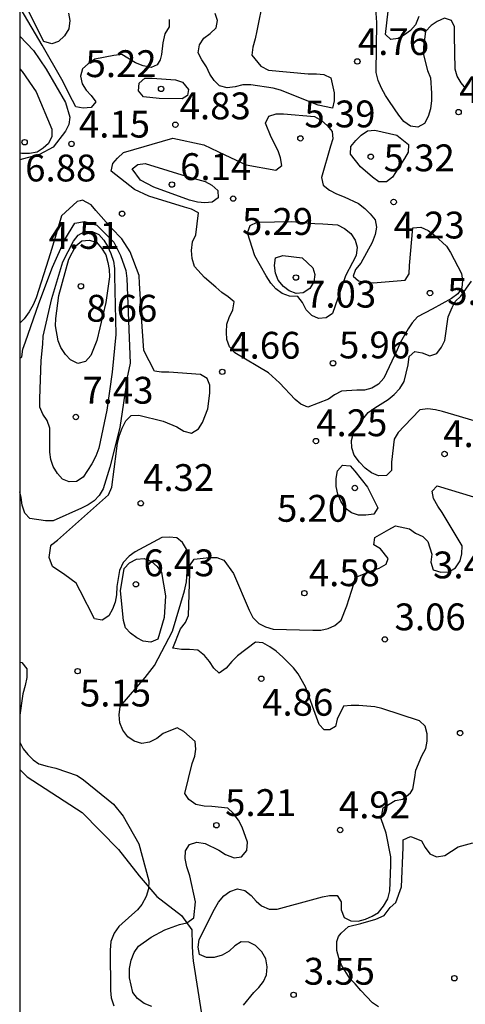
# Model space of a CAD drawing. Units: metres. Extents: x 585194 to 585544, y 4798039 to 4798290.
# Drawn here: x 585194 to 585207, y 4798237 to 4798264 of the extents above; entities that cross this region are included whole.
import ezdxf

# ---------------------------------------------------------------- set-up
doc = ezdxf.new("R2010")
doc.units = ezdxf.units.M
for name, color, linetype in [('010106', 9, 'Continuous'), ('020104', 34, 'Continuous'), ('020204', 9, 'Continuous'), ('020308', 9, 'Continuous'), ('070104', 3, 'Continuous')]:
    doc.layers.add(name, color=color, linetype=linetype)
doc.layers.add('020105', color=24, linetype='Continuous', lineweight=30)
doc.styles.add('ARIAL', font='ARIAL.TTF', dxfattribs={"height": 1})

# ---------------------------------------------------------------- blocks, each defined once
blk = doc.blocks.new('COTAPU')
blk.add_circle((0, 0), 0.075)

msp = doc.modelspace()

# ---------------------------------------------------------------- linework, layer by layer
at = {"layer": '010106', "flags": 128}
msp.add_lwpolyline([(585194.156, 4798040.055), (585544.146, 4798040.047), (585544.152, 4798290.04), (585194.162, 4798290.048)], close=True, dxfattribs=at)
at = {"layer": '020104', "flags": 128}
for points, elevation in [([(585205.315, 4798264.316), (585205.223, 4798264.09), (585205.083, 4798263.928), (585204.917, 4798263.806), (585204.735, 4798263.702), (585204.535, 4798263.674), (585204.389, 4798263.812), (585204.579, 4798265.54)], 3), ([(585200.967, 4798264.806), (585200.787, 4798263.921), (585200.743, 4798263.691), (585200.675, 4798263.465), (585200.645, 4798263.241), (585200.903, 4798262.931), (585201.111, 4798262.819), (585202.225, 4798262.721), (585202.453, 4798262.721), (585202.665, 4798262.701), (585202.855, 4798262.606), (585202.951, 4798262.191), (585202.951, 4798261.965), (585202.901, 4798261.761), (585202.501, 4798261.841), (585201.451, 4798262.257), (585201.243, 4798262.319), (585200.623, 4798262.409), (585200.397, 4798262.409), (585200.185, 4798262.355), (585199.959, 4798262.331), (585199.745, 4798262.387), (585199.591, 4798262.529), (585199.475, 4798262.705), (585199.379, 4798262.917), (585199.249, 4798263.107), (585199.143, 4798263.307), (585199.183, 4798263.525), (585199.305, 4798263.715), (585199.483, 4798263.849), (585199.651, 4798264.003), (585199.685, 4798264.205), (585199.623, 4798264.399)], 4), ([(585206.633, 4798262.312), (585206.501, 4798262.47), (585206.391, 4798262.656), (585206.333, 4798262.852), (585206.317, 4798263.788), (585206.315, 4798264.026), (585206.229, 4798264.21), (585206.033, 4798264.274), (585205.829, 4798264.184), (585205.663, 4798264.064), (585205.501, 4798263.902), (585205.449, 4798263.472), (585205.451, 4798263.246), (585205.557, 4798262.814), (585205.647, 4798262.606), (585205.671, 4798262.176), (585205.671, 4798261.972), (585205.645, 4798261.742), (585205.577, 4798261.526), (585205.475, 4798261.332), (585205.289, 4798261.228), (585205.087, 4798261.258), (585204.899, 4798261.382), (585204.761, 4798261.564), (585204.497, 4798261.948), (585204.385, 4798262.114), (585204.275, 4798262.316), (585204.183, 4798262.528), (585204.123, 4798262.754), (585204.142, 4798264.153), (585204.101, 4798264.675)], 4), ([(585198.333, 4798264.239), (585198.333, 4798264.029), (585198.211, 4798263.839), (585198.159, 4798263.586), (585198.119, 4798263.257), (585198.088, 4798263.113), (585198.002, 4798262.97), (585197.831, 4798262.895), (585197.607, 4798262.945), (585197.397, 4798263.029), (585197.013, 4798263.259), (585196.785, 4798263.228), (585196.253, 4798263.131), (585196.069, 4798262.993), (585195.915, 4798262.853), (585195.857, 4798262.655), (585195.907, 4798262.441), (585196.017, 4798262.263), (585196.159, 4798262.113), (585196.289, 4798261.933), (585196.153, 4798261.777), (585195.935, 4798261.759), (585195.727, 4798261.795), (585195.629, 4798261.971), (585195.331, 4798262.563), (585194.789, 4798263.515), (585194.195, 4798264.517)], 4), ([(585195.517, 4798264.409), (585195.557, 4798264.203), (585195.535, 4798263.977), (585195.413, 4798263.783), (585195.245, 4798263.625), (585195.055, 4798263.559), (585194.835, 4798263.621), (585194.381, 4798264.502)], 3), ([(585194.161, 4798262.858), (585194.227, 4798262.785), (585194.617, 4798262.219), (585195.057, 4798261.171), (585195.053, 4798260.969), (585194.965, 4798260.775), (585194.817, 4798260.639), (585194.641, 4798260.531), (585194.427, 4798260.495), (585194.213, 4798260.495), (585194.161, 4798260.5)], 6), ([(585194.161, 4798254.775), (585194.215, 4798254.815), (585194.249, 4798255.025), (585194.321, 4798255.235), (585194.691, 4798256.303), (585195.077, 4798257.319), (585195.419, 4798258.089), (585195.697, 4798258.547), (585195.969, 4798258.588), (585196.317, 4798258.487), (585196.793, 4798258.015), (585196.977, 4798257.647), (585197.121, 4798257.219), (585197.153, 4798256.999), (585197.249, 4798254.637), (585197.153, 4798254.195), (585197.123, 4798253.967), (585196.953, 4798252.835), (585196.675, 4798251.729), (585196.495, 4798251.127), (585196.379, 4798250.939), (585196.237, 4798250.793), (585196.069, 4798250.677), (585195.889, 4798250.581), (585195.091, 4798250.229), (585194.875, 4798250.229), (585194.443, 4798250.291), (585194.299, 4798250.447), (585194.225, 4798250.671), (585194.201, 4798250.885), (585194.161, 4798251.044)], 6), ([(585207.026, 4798252.981), (585205.978, 4798253.285), (585205.78, 4798253.335), (585205.568, 4798253.359), (585205.346, 4798253.329), (585204.904, 4798252.871), (585204.74, 4798252.695), (585204.63, 4798252.513), (585204.552, 4798251.865), (585204.55, 4798251.639), (585204.412, 4798251.493), (585204.186, 4798251.491), (585203.992, 4798251.571), (585203.818, 4798251.699), (585203.657, 4798251.873), (585203.511, 4798252.065), (585203.441, 4798252.269), (585203.437, 4798252.479), (585203.493, 4798252.689), (585203.747, 4798253.067), (585203.897, 4798253.253), (585204.089, 4798253.383), (585204.457, 4798253.623), (585204.629, 4798253.763), (585204.781, 4798253.925), (585204.905, 4798254.121), (585205.015, 4798254.587), (585205.051, 4798254.825), (585205.207, 4798254.961), (585205.409, 4798254.925), (585205.623, 4798254.839), (585205.817, 4798254.905), (585205.947, 4798255.083), (585206.045, 4798255.271), (585206.133, 4798255.927), (585206.247, 4798256.19), (585206.334, 4798256.357), (585206.493, 4798256.511), (585206.789, 4798256.929)], 4), ([(585200.418, 4798236.703), (585200.702, 4798237.049), (585200.846, 4798237.193), (585200.972, 4798237.363), (585201.056, 4798237.547), (585201.078, 4798237.773), (585201.04, 4798237.991), (585200.926, 4798238.191), (585200.75, 4798238.365), (585200.56, 4798238.463), (585200.346, 4798238.465), (585200.176, 4798238.359), (585200.01, 4798238.209), (585199.82, 4798238.101), (585199.598, 4798238.033), (585199.382, 4798238.033), (585199.184, 4798238.117), (585199.146, 4798238.321), (585199.174, 4798238.537), (585199.608, 4798239.379), (585199.718, 4798239.581), (585199.864, 4798239.751), (585200.028, 4798239.879), (585200.242, 4798239.951), (585200.45, 4798239.905), (585200.626, 4798239.761), (585200.768, 4798239.607), (585200.92, 4798239.471), (585201.13, 4798239.377), (585201.356, 4798239.377), (585202.418, 4798239.667), (585202.622, 4798239.727), (585202.822, 4798239.765), (585203.032, 4798239.767), (585203.146, 4798239.591), (585203.148, 4798239.361), (585203.228, 4798239.145), (585203.418, 4798239.053), (585203.62, 4798239.051), (585203.828, 4798239.101), (585204.012, 4798239.185), (585204.188, 4798239.289), (585204.332, 4798239.465), (585204.446, 4798239.671), (585204.51, 4798239.891), (585204.536, 4798240.615), (585204.534, 4798240.841), (585204.406, 4798241.509), (585204.266, 4798241.903), (585204.278, 4798242.008), (585204.322, 4798242.211), (585204.656, 4798242.417), (585204.872, 4798242.457), (585205.081, 4798242.636), (585205.151, 4798242.734), (585205.208, 4798243.058), (585205.232, 4798243.265), (585205.4, 4798243.661), (585205.508, 4798243.871), (585205.552, 4798244.071), (585205.552, 4798244.279), (585205.492, 4798244.491), (585205.332, 4798244.647), (585204.284, 4798244.987), (585204.082, 4798245.037), (585203.638, 4798245.073), (585203.424, 4798245.073), (585203.214, 4798245.051), (585203.03, 4798244.691), (585202.986, 4798244.489), (585202.826, 4798244.391), (585202.67, 4798244.393), (585202.532, 4798244.545), (585202.148, 4798245.589), (585201.94, 4798245.959), (585201.816, 4798246.127), (585201.514, 4798246.425), (585201.332, 4798246.585), (585201.154, 4798246.711), (585200.954, 4798246.819), (585200.754, 4798246.841), (585200.246, 4798246.463), (585200.084, 4798246.305), (585199.928, 4798246.115), (585199.736, 4798245.977), (585199.584, 4798246.115), (585199.463, 4798246.303), (585199.327, 4798246.471), (585199.137, 4798246.613), (585198.905, 4798246.635), (585198.677, 4798246.635), (585198.435, 4798246.669), (585198.655, 4798247.213), (585198.793, 4798247.387), (585198.881, 4798247.587), (585198.911, 4798248.771), (585198.913, 4798248.979), (585199.031, 4798249.161), (585199.455, 4798249.207), (585199.667, 4798249.203), (585199.863, 4798249.131), (585200.133, 4798248.761), (585200.574, 4798247.739), (585200.672, 4798247.533), (585200.842, 4798247.365), (585201.032, 4798247.265), (585201.244, 4798247.201), (585202.356, 4798247.177), (585202.574, 4798247.177), (585202.78, 4798247.223), (585202.968, 4798247.307), (585203.144, 4798247.457), (585203.308, 4798247.853), (585203.43, 4798248.261), (585203.496, 4798248.469), (585203.58, 4798248.663), (585203.994, 4798248.831), (585204.204, 4798248.911), (585204.402, 4798249.019), (585204.455, 4798249.18), (585204.244, 4798249.449), (585204.054, 4798249.557), (585204.084, 4798249.769), (585204.482, 4798249.987), (585204.666, 4798250.087), (585205.056, 4798250.011), (585205.222, 4798249.887), (585205.432, 4798249.795), (585205.567, 4798249.657), (585205.678, 4798249.303), (585205.648, 4798249.071), (585205.72, 4798248.865), (585205.932, 4798248.797), (585206.156, 4798248.807), (585206.34, 4798248.917), (585206.47, 4798249.113), (585206.522, 4798249.307), (585206.53, 4798249.531), (585205.97, 4798250.465), (585205.85, 4798250.637), (585205.73, 4798250.853), (585205.692, 4798251.059), (585205.832, 4798251.206), (585206.842, 4798250.905)], 4), ([(585194.161, 4798246.279), (585194.218, 4798246.271), (585194.358, 4798246.099), (585194.356, 4798245.857), (585194.312, 4798245.633), (585194.24, 4798245.393), (585194.161, 4798244.797)], 6), ([(585194.161, 4798244.044), (585194.256, 4798243.863), (585194.38, 4798243.703), (585194.53, 4798243.557), (585194.696, 4798243.445), (585194.924, 4798243.373), (585195.164, 4798243.323), (585195.768, 4798243.119), (585195.942, 4798242.993), (585196.779, 4798242.313), (585197.047, 4798241.983), (585197.485, 4798241.205), (585197.763, 4798240.169), (585197.759, 4798239.953), (585197.691, 4798239.737), (585197.575, 4798239.515), (585197.447, 4798239.359), (585197.295, 4798239.219), (585196.931, 4798238.901), (585196.799, 4798238.711), (585196.701, 4798238.483), (585196.687, 4798238.239), (585196.693, 4798237.111), (585196.717, 4798236.901), (585196.785, 4798236.677)], 6), ([(585204.186, 4798236.649), (585204.02, 4798236.765), (585203.692, 4798237.113), (585203.538, 4798237.295), (585203.386, 4798237.445), (585203.158, 4798237.817), (585203.078, 4798238.021), (585203.028, 4798238.225), (585203.024, 4798238.475), (585203.073, 4798238.622), (585203.145, 4798238.709), (585203.349, 4798238.898), (585203.697, 4798238.985), (585204.118, 4798239.101), (585204.351, 4798239.203), (585204.512, 4798239.427), (585204.672, 4798239.565), (585204.83, 4798240.001), (585204.88, 4798241.101), (585204.88, 4798241.315), (585205.081, 4798241.41), (585205.137, 4798241.396), (585205.394, 4798241.289), (585205.498, 4798241.103), (585205.626, 4798240.929), (585205.814, 4798240.845), (585206.048, 4798240.883), (585206.414, 4798241.119), (585206.826, 4798241.237)], 3)]:
    msp.add_lwpolyline(points, dxfattribs=dict(at, elevation=elevation))
for points, elevation in [([(585198.937, 4798259.823), (585199.347, 4798259.713), (585199.527, 4798259.611), (585199.693, 4798259.463), (585199.705, 4798259.255), (585199.535, 4798259.129), (585199.333, 4798259.115), (585199.129, 4798259.135), (585198.909, 4798259.191), (585197.907, 4798259.555), (585197.535, 4798259.751), (585197.303, 4798260.061), (585197.459, 4798260.189), (585197.661, 4798260.213)], 6), ([(585201.765, 4798258.593), (585202.405, 4798258.537), (585202.635, 4798258.525), (585203.047, 4798258.497), (585203.241, 4798258.399), (585203.417, 4798258.257), (585203.535, 4798258.067), (585203.591, 4798257.873), (585203.563, 4798257.643), (585203.459, 4798257.449), (585203.267, 4798257.075), (585203.195, 4798256.855), (585202.903, 4798256.019), (585202.729, 4798255.905), (585202.515, 4798255.879), (585202.323, 4798255.963), (585202.165, 4798256.127), (585202.063, 4798256.327), (585201.931, 4798256.493), (585201.705, 4798256.511), (585201.495, 4798256.581), (585201.319, 4798256.709), (585201.175, 4798256.871), (585201.047, 4798257.071), (585200.731, 4798257.637), (585200.529, 4798258.277), (585200.601, 4798258.481), (585200.795, 4798258.575)], 6), ([(585196.849, 4798255.435), (585196.739, 4798254.383), (585196.593, 4798253.319), (585196.365, 4798252.259), (585196.285, 4798252.033), (585196.175, 4798251.827), (585195.927, 4798251.447), (585195.745, 4798251.329), (585195.539, 4798251.317), (585195.353, 4798251.397), (585195.215, 4798251.553), (585195.097, 4798251.747), (585195.031, 4798251.945), (585195.001, 4798252.153), (585195.001, 4798252.387), (585195.003, 4798252.819), (585194.925, 4798253.033), (585194.801, 4798253.209), (585194.717, 4798253.401), (585194.719, 4798253.641), (585194.759, 4798254.709), (585194.805, 4798255.165), (585194.817, 4798255.393), (585195.057, 4798256.441), (585195.367, 4798257.461), (585195.659, 4798258.039), (585195.791, 4798258.207), (585195.975, 4798258.317), (585196.185, 4798258.313), (585196.369, 4798258.231), (585196.505, 4798258.073), (585196.613, 4798257.899), (585196.705, 4798257.699), (585196.777, 4798257.487), (585196.805, 4798257.275), (585196.807, 4798257.075)], 7), ([(585196.567, 4798256.333), (585196.315, 4798255.265), (585196.145, 4798254.847), (585196.001, 4798254.681), (585195.785, 4798254.629), (585195.581, 4798254.725), (585195.435, 4798254.881), (585195.311, 4798255.071), (585195.235, 4798255.261), (585195.157, 4798255.679), (585195.163, 4798255.885), (585195.249, 4798256.523), (585195.533, 4798257.541), (585195.731, 4798257.911), (585195.895, 4798258.051), (585196.099, 4798258.073), (585196.307, 4798258.015), (585196.445, 4798257.847), (585196.561, 4798257.659), (585196.621, 4798257.451), (585196.655, 4798257.251), (585196.665, 4798257.047)], 8), ([(585202.051, 4798257.581), (585202.351, 4798257.301), (585202.409, 4798257.109), (585202.379, 4798256.911), (585202.265, 4798256.721), (585202.085, 4798256.603), (585201.883, 4798256.581), (585201.689, 4798256.659), (585201.529, 4798256.781), (585201.387, 4798256.957), (585201.309, 4798257.149), (585201.285, 4798257.365), (585201.311, 4798257.575), (585201.517, 4798257.647)], 7), ([(585198.231, 4798248.137), (585198.193, 4798247.527), (585198.021, 4798246.923), (585197.823, 4798246.845), (585197.611, 4798246.869), (585197.429, 4798246.963), (585197.259, 4798247.093), (585197.115, 4798247.245), (585197.061, 4798247.443), (585196.975, 4798248.277), (585197.081, 4798248.899), (585197.225, 4798249.059), (585197.419, 4798249.161), (585197.641, 4798249.179), (585197.845, 4798249.097), (585198.003, 4798248.953), (585198.123, 4798248.785)], 6)]:
    msp.add_lwpolyline(points, close=True, dxfattribs=dict(at, elevation=elevation))
at = {"layer": '020105', "elevation": 5, "flags": 128}
for points in [[(585194.161, 4798263.77), (585194.539, 4798263.373), (585194.901, 4798262.849), (585195.439, 4798261.913), (585195.559, 4798261.503), (585195.529, 4798261.299), (585195.433, 4798261.119), (585195.095, 4798260.665), (585194.707, 4798260.461), (585194.161, 4798260.314)], [(585197.85, 4798236.661), (585197.64, 4798236.749), (585197.454, 4798236.885), (585197.316, 4798237.051), (585197.23, 4798237.467), (585197.23, 4798237.721), (585197.272, 4798237.961), (585197.354, 4798238.169), (585197.482, 4798238.345), (585197.83, 4798238.603), (585198.216, 4798238.801), (585198.622, 4798238.951), (585198.834, 4798239.003), (585199.026, 4798239.143), (585199.068, 4798239.591), (585198.916, 4798240.313), (585198.83, 4798240.563), (585198.784, 4798240.799), (585198.792, 4798241.011), (585198.9, 4798241.191), (585199.114, 4798241.251), (585199.34, 4798241.217), (585199.726, 4798241.027), (585199.914, 4798240.913), (585200.15, 4798240.819), (585200.354, 4798240.847), (585200.504, 4798241.019), (585200.526, 4798241.249), (585200.376, 4798241.677), (585200.274, 4798241.869), (585200.124, 4798242.067), (585199.974, 4798242.201), (585199.532, 4798242.251), (585199.312, 4798242.255), (585199.078, 4798242.309), (585198.884, 4798242.443), (585198.772, 4798242.615), (585198.976, 4798243.451), (585199.054, 4798243.655), (585199.084, 4798243.853), (585199.066, 4798244.061), (585198.75, 4798244.341), (585198.558, 4798244.451), (585198.168, 4798244.289), (585197.99, 4798244.153), (585197.788, 4798244.043), (585197.573, 4798244.011), (585197.353, 4798244.073), (585197.183, 4798244.197), (585197.045, 4798244.381), (585196.959, 4798244.585), (585196.939, 4798244.811), (585196.967, 4798245.047), (585197.669, 4798245.853), (585197.923, 4798246.189), (585198.425, 4798247.151), (585198.769, 4798248.271), (585198.823, 4798248.529), (585198.849, 4798248.959), (585198.849, 4798249.201), (585198.821, 4798249.437), (585198.705, 4798249.621), (585198.551, 4798249.751), (585198.337, 4798249.771), (585198.129, 4798249.763), (585197.389, 4798249.363), (585197.221, 4798249.241), (585197.047, 4798249.063), (585196.945, 4798248.839), (585196.869, 4798248.399), (585196.865, 4798248.163), (585196.825, 4798247.959), (585196.751, 4798247.763), (585196.647, 4798247.575), (585196.465, 4798247.457), (585196.247, 4798247.493), (585195.847, 4798248.273), (585195.737, 4798248.485), (585195.415, 4798248.723), (585195.077, 4798248.957), (585194.979, 4798249.202), (585195.028, 4798249.529), (585195.055, 4798249.567), (585195.217, 4798249.687), (585196.643, 4798250.961), (585196.733, 4798251.171), (585196.863, 4798252.175), (585196.893, 4798252.411), (585196.945, 4798252.627), (585197.019, 4798252.819), (585197.125, 4798253.027), (585197.269, 4798253.173), (585197.485, 4798253.185), (585198.169, 4798253.015), (585198.549, 4798252.857), (585198.749, 4798252.737), (585198.965, 4798252.681), (585199.153, 4798252.799), (585199.265, 4798252.975), (585199.417, 4798253.357), (585199.475, 4798253.795), (585199.473, 4798254.021), (585199.397, 4798254.207), (585199.211, 4798254.317), (585198.331, 4798254.379), (585198.123, 4798254.379), (585197.925, 4798254.413), (585197.625, 4798254.987), (585197.563, 4798255.927), (585197.535, 4798256.419), (585197.509, 4798256.863), (585197.497, 4798257.085), (585197.245, 4798257.745), (585197.015, 4798258.111), (585196.723, 4798258.409), (585196.281, 4798258.901), (585196.151, 4798259.061), (585195.914, 4798259.188), (585195.846, 4798259.174), (585195.765, 4798259.147), (585195.329, 4798258.751), (585195.179, 4798258.234), (585195.043, 4798257.811), (585194.961, 4798257.539), (585194.617, 4798256.461), (585194.531, 4798256.269), (585194.417, 4798256.065), (585194.279, 4798255.873), (585194.161, 4798255.752)]]:
    msp.add_lwpolyline(points, dxfattribs=at)
for points in [[(585198.059, 4798262.025), (585197.615, 4798262.079), (585197.481, 4798262.243), (585197.497, 4798262.455), (585197.659, 4798262.593), (585197.861, 4798262.595), (585198.515, 4798262.553), (585198.705, 4798262.481), (585198.875, 4798262.283), (585198.846, 4798262.111), (585198.695, 4798262.015)], [(585198.441, 4798260.925), (585199.307, 4798260.733), (585199.897, 4798260.457), (585200.493, 4798260.171), (585201.319, 4798260.023), (585201.483, 4798260.157), (585201.447, 4798260.373), (585201.383, 4798260.565), (585201.189, 4798260.951), (585201.031, 4798261.343), (585201.123, 4798261.537), (585201.331, 4798261.599), (585201.531, 4798261.603), (585202.401, 4798261.527), (585202.593, 4798261.415), (585202.751, 4798261.277), (585202.897, 4798261.105), (585202.915, 4798260.899), (585202.845, 4798260.693), (585202.593, 4798259.825), (585202.639, 4798259.609), (585202.823, 4798259.469), (585203.013, 4798259.361), (585203.225, 4798259.285), (585203.631, 4798259.095), (585203.805, 4798258.957), (585203.959, 4798258.803), (585204.097, 4798258.637), (585204.131, 4798258.433), (585204.099, 4798258.225), (585204.015, 4798258.009), (585203.699, 4798257.429), (585203.549, 4798257.255), (585203.479, 4798257.061), (585203.633, 4798256.933), (585203.835, 4798256.893), (585204.043, 4798256.877), (585204.931, 4798256.957), (585205.043, 4798257.127), (585205.053, 4798257.361), (585205.153, 4798258.415), (585205.373, 4798258.433), (585205.575, 4798258.343), (585205.761, 4798258.201), (585206.091, 4798257.899), (585206.203, 4798257.727), (585206.509, 4798257.143), (585206.537, 4798256.941), (585206.521, 4798256.735), (585206.405, 4798256.569), (585206.229, 4798256.443), (585205.691, 4798256.147), (585205.283, 4798255.927), (585205.129, 4798255.761), (585205.019, 4798255.591), (585204.803, 4798255.225), (585204.715, 4798255.007), (585204.335, 4798254.213), (585204.187, 4798254.049), (585204.007, 4798253.935), (585203.801, 4798253.883), (585203.579, 4798253.885), (585203.151, 4798253.855), (585202.957, 4798253.753), (585202.793, 4798253.629), (585202.213, 4798253.401), (585202.013, 4798253.487), (585201.855, 4798253.623), (585201.421, 4798254.081), (585201.113, 4798254.365), (585200.171, 4798254.921), (585200.027, 4798255.091), (585199.953, 4798255.295), (585199.937, 4798255.505), (585199.947, 4798255.721), (585200.015, 4798255.915), (585200.117, 4798256.127), (585200.151, 4798256.349), (585199.987, 4798256.491), (585199.805, 4798256.609), (585199.641, 4798256.755), (585199.325, 4798257.027), (585199.043, 4798257.337), (585198.977, 4798257.557), (585198.959, 4798257.783), (585198.987, 4798258.021), (585199.081, 4798258.223), (585199.159, 4798258.831), (585198.957, 4798258.937), (585198.765, 4798258.995), (585197.763, 4798259.297), (585197.371, 4798259.489), (585196.713, 4798260.001), (585196.763, 4798260.209), (585196.893, 4798260.365), (585197.057, 4798260.521)], [(585204.701, 4798261.001), (585205.031, 4798260.741), (585205.017, 4798260.533), (585204.913, 4798260.351), (585204.577, 4798259.833), (585204.411, 4798259.701), (585204.197, 4798259.697), (585204.019, 4798259.827), (585203.687, 4798260.121), (585203.405, 4798260.471), (585203.417, 4798260.687), (585203.551, 4798260.857), (585203.705, 4798261.005), (585203.877, 4798261.125), (585204.091, 4798261.147)], [(585203.884, 4798251.173), (585204.166, 4798250.597), (585204.062, 4798250.417), (585203.836, 4798250.391), (585203.63, 4798250.391), (585203.434, 4798250.453), (585203.26, 4798250.587), (585203.132, 4798250.779), (585203.05, 4798250.979), (585203.005, 4798251.193), (585203.005, 4798251.413), (585203.043, 4798251.631), (585203.181, 4798251.781), (585203.395, 4798251.771), (585203.528, 4798251.615)]]:
    msp.add_lwpolyline(points, close=True, dxfattribs=at)
at = {"layer": '070104'}
msp.add_polyline3d([(585194.161, 4798243.287, 6.771), (585194.364, 4798243.076, 6.709), (585195.9, 4798242.084, 6.573), (585196.915, 4798241.044, 6.485), (585197.499, 4798240.316, 6.157), (585197.995, 4798239.732, 5.653), (585198.683, 4798239.204, 5.021), (585198.971, 4798238.804, 4.269), (585198.979, 4798238.38, 4.269), (585198.987, 4798238.14, 4.269), (585199.011, 4798237.94, 4.269), (585199.243, 4798236.46, 4.309)], dxfattribs=at)

# ---------------------------------------------------------------- block references
at = {"layer": '020204', "rotation": 359.9987685839998}
for p in [(585203.597, 4798263.064, 4.76), (585198.109, 4798262.297, 5.224), (585206.429, 4798261.648, 4.328), (585198.509, 4798261.297, 4.832), (585194.295, 4798260.807, 6.88), (585195.605, 4798260.761, 4.152), (585202.005, 4798260.913, 5.392), (585203.973, 4798260.401, 5.32), (585198.413, 4798259.625, 6.136), (585200.125, 4798259.233, 5.288), (585204.613, 4798259.137, 4.232), (585197.021, 4798258.809, 4.512), (585201.881, 4798257.027, 7.032), (585195.869, 4798256.785, 8.656), (585205.629, 4798256.593, 5.872), (585202.917, 4798254.633, 5.96), (585199.821, 4798254.393, 4.656), (585195.727, 4798253.131, 7.434), (585202.441, 4798252.459, 4.248), (585206.036, 4798252.097, 4.592), (585203.528, 4798251.147, 5.2), (585197.541, 4798250.721, 4.32), (585197.405, 4798248.457, 6.426), (585202.116, 4798248.209, 4.576), (585204.366, 4798246.917, 3.056), (585195.777, 4798246.031, 5.15), (585200.912, 4798245.819, 4.862), (585206.47, 4798244.301, 3.632), (585199.658, 4798241.727, 5.212), (585203.118, 4798241.593, 4.916), (585206.31, 4798237.453, 2.49), (585201.814, 4798236.989, 3.554)]:
    msp.add_blockref('COTAPU', p, dxfattribs=at)

# ---------------------------------------------------------------- texts
at = {"layer": '020308', "style": 'ARIAL'}
for s, p in [('4.76', (585203.613, 4798263.243, 4.76)), ('5.22', (585195.998, 4798262.626, 5.224)), ('4.33', (585206.445, 4798261.902, 4.328)), ('4.83', (585198.63, 4798261.447, 4.832)), ('5.39', (585202.118, 4798261.222, 5.392)), ('4.15', (585195.813, 4798260.937, 4.152)), ('5.32', (585204.333, 4798259.995, 5.32)), ('6.14', (585198.642, 4798259.75, 6.136)), ('6.88', (585194.31, 4798259.712, 6.88)), ('5.29', (585200.374, 4798258.218, 5.288)), ('4.23', (585204.614, 4798258.118, 4.232)), ('4.51', (585194.966, 4798257.828, 4.512)), ('7.03', (585202.137, 4798256.187, 7.032)), ('5.87', (585206.111, 4798256.263, 5.872)), ('8.66', (585196.015, 4798255.794, 8.656)), ('5.96', (585203.085, 4798254.768, 5.96)), ('4.66', (585200.018, 4798254.76, 4.656)), ('7.43', (585195.91, 4798253.503, 7.434)), ('4.25', (585202.448, 4798252.594, 4.248)), ('4.59', (585206, 4798252.29, 4.592)), ('4.32', (585197.608, 4798251.064, 4.32)), ('5.20', (585201.352, 4798250.204, 5.2)), ('6.43', (585197.618, 4798248.682, 6.426)), ('3.40', (585205.715, 4798248.623, 3.4)), ('4.58', (585202.241, 4798248.405, 4.576)), ('3.06', (585204.638, 4798247.172, 3.056)), ('5.15', (585195.843, 4798245.044, 5.15)), ('4.86', (585200.936, 4798244.786, 4.862)), ('5.21', (585199.901, 4798241.983, 5.212)), ('4.92', (585203.083, 4798241.919, 4.916)), ('3.55', (585202.101, 4798237.272, 3.554))]:
    msp.add_text(s, height=0.75, rotation=359.9988, dxfattribs=at).set_placement(p)

doc.saveas('drawing.dxf')
